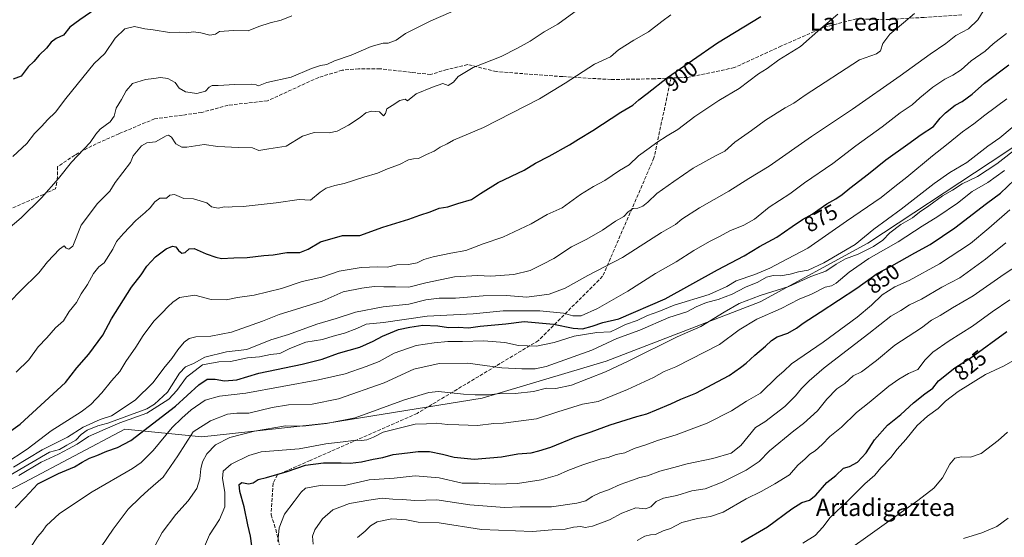
# Model space of a CAD drawing. Units: metres. Extents: x 583487 to 586923, y 4735877 to 4738233.
# Drawn here: x 585423 to 585879, y 4737146 to 4737386 of the extents above; entities that cross this region are included whole.
import ezdxf
from ezdxf.enums import TextEntityAlignment as Align

# ---------------------------------------------------------------- set-up
doc = ezdxf.new("R2010")
doc.units = ezdxf.units.M
doc.header["$MEASUREMENT"] = 0
doc.linetypes.add('DGN Style 3', pattern=[2.307223, 1.648017, -0.659207])
for name, color, linetype, lineweight in [('Arbolado forestal CxS', 92, 'Continuous', 0), ('Curva de nivel maestra', 30, 'Continuous', 30), ('Curva de nivel normal', 30, 'Continuous', 0), ('Rótulo de curva de nivel directora', 7, 'Continuous', 0), ('Senda', 7, 'DGN Style 3', 0), ('Texto cartográfico', 7, 'Continuous', 0)]:
    doc.layers.add(name, color=color, linetype=linetype, lineweight=lineweight)
doc.styles.add('Style-Arial', font='txt')

msp = doc.modelspace()

# ---------------------------------------------------------------- linework, layer by layer
at = {"layer": 'Arbolado forestal CxS', "color": 92, "linetype": 'Continuous', "lineweight": 0}
for points in [[(585965.2047, 4737394.2463, 863.1901), (585974.4595, 4737369.3523, 850.6231), (585978.2665, 4737367.3473, 845.762), (585922.6903, 4737353.2233, 858.3121), (585872.7521, 4737320.0171, 863.2795), (585816.0035, 4737282.5891, 864.4541), (585766.1291, 4737255.3921, 859.5969), (585694.6669, 4737227.9663, 863.2628), (585637.0639, 4737210.8455, 860.098), (585565.4289, 4737199.2897, 861.4794), (585507.0741, 4737192.9537, 864.3707), (585471.4743, 4737196.3843, 881.8337), (585424.7479, 4737171.7611, 880.9997), (585388.1197, 4737152.9587, 890.8735)], [(585374.8273, 4737155.6859, 898.9482), (585388.1197, 4737152.9587, 890.8735), (585424.7479, 4737171.7611, 880.9997), (585471.4743, 4737196.3843, 881.8337), (585507.0741, 4737192.9537, 864.3707), (585565.4289, 4737199.2897, 861.4794), (585637.0639, 4737210.8455, 860.098), (585694.6669, 4737227.9663, 863.2628), (585766.1291, 4737255.3921, 859.5969), (585816.0035, 4737282.5891, 864.4541), (585872.7521, 4737320.0171, 863.2795), (585922.6903, 4737353.2233, 858.3121), (585978.2665, 4737367.3473, 845.762)], [(585374.8273, 4737155.6859, 898.9482), (585388.1197, 4737152.9587, 890.8735), (585424.7479, 4737171.7611, 880.9997), (585471.4743, 4737196.3843, 881.8337), (585507.0741, 4737192.9537, 864.3707), (585565.4289, 4737199.2897, 861.4794), (585637.0639, 4737210.8455, 860.098), (585694.6669, 4737227.9663, 863.2628), (585766.1291, 4737255.3921, 859.5969), (585816.0035, 4737282.5891, 864.4541), (585872.7521, 4737320.0171, 863.2795), (585922.6903, 4737353.2233, 858.3121), (585978.2665, 4737367.3473, 845.762)], [(585388.1197, 4737152.9587, 890.8735), (585424.7479, 4737171.7611, 880.9997), (585471.4743, 4737196.3843, 881.8337), (585507.0741, 4737192.9537, 864.3707), (585565.4289, 4737199.2897, 861.4794), (585637.0639, 4737210.8455, 860.098), (585694.6669, 4737227.9663, 863.2628), (585766.1291, 4737255.3921, 859.5969), (585816.0035, 4737282.5891, 864.4541), (585872.7521, 4737320.0171, 863.2795), (585922.6903, 4737353.2233, 858.3121)]]:
    msp.add_polyline3d(points, dxfattribs=at)
at = {"layer": 'Curva de nivel maestra', "color": 30, "linetype": 'Continuous', "lineweight": 30, "flags": 128}
for points, elevation in [([(585460.52, 4737393.0001), (585450.53, 4737386.1801), (585445.96, 4737382.7301), (585443.04, 4737379.1001), (585439.62, 4737377.4601), (585437.32, 4737375.7901), (585435.06, 4737373.0801), (585431.65, 4737369.8201), (585429.2, 4737366.9001), (585426.63, 4737364.4201), (585423.29, 4737360.1101), (585419.64, 4737358.5901)], 925), ([(585409.77, 4737189.5801), (585422.86, 4737198.7601), (585443.87, 4737218.0401), (585449.24, 4737224.8701), (585454.68, 4737231.2001), (585461.3, 4737239.9901), (585465.32, 4737247.5601), (585474.46, 4737262.2801), (585479.06, 4737267.9601), (585481.61, 4737271.9201), (585485.61, 4737276.3801), (585490.67, 4737280.0601), (585493.49, 4737281.3001), (585495.14, 4737280.9101), (585496.29, 4737279.3001), (585497.85, 4737278.0701), (585499.39, 4737278.3301), (585501.21, 4737280.0801), (585503.66, 4737280.1101), (585509.08, 4737277.6501), (585513.66, 4737276.2401), (585516.29, 4737275.5301), (585521.93, 4737275.9301), (585528.11, 4737276.0601), (585535.95, 4737276.9901), (585540.18, 4737277.3001), (585546.57, 4737278.2601), (585552.63, 4737278.4001), (585556.5, 4737279.8001), (585562.17, 4737283.2901), (585572.45, 4737286.2201), (585580.46, 4737286.2201), (585591.04, 4737290.1201), (585603.19, 4737293.8201), (585608.18, 4737295.5701), (585613, 4737297.1001), (585617.27, 4737298.8601), (585621.23, 4737299.5501), (585625.78, 4737300.9701), (585632.26, 4737302.8501), (585636.39, 4737305.6601), (585644.55, 4737310.7201), (585656.6, 4737316.4801), (585661.85, 4737319.6601), (585668.27, 4737322.9201), (585677.6, 4737328.1501), (585681.79, 4737330.9001), (585688.43, 4737334.7901), (585701.48, 4737343.3901), (585707.06, 4737346.6401), (585709.75, 4737349.1101), (585713.67, 4737352.0801), (585723.08, 4737359.4801), (585746.3, 4737375.4501), (585766.34, 4737387.7501)], 900), ([(585420.6, 4737160.0601), (585425.05, 4737164.6801), (585431.07, 4737171.2001), (585440.73, 4737175.8701), (585448.1, 4737179.0001), (585451.62, 4737181.1801), (585455.07, 4737183.0401), (585458.42, 4737184.2201), (585463.12, 4737186.2001), (585468.05, 4737187.9301), (585474.26, 4737191.2501), (585494.89, 4737207.1401), (585505.69, 4737217.0601), (585509.61, 4737219.7001), (585513.28, 4737219.5801), (585517.61, 4737218.9001), (585523.45, 4737219.3901), (585533.62, 4737222.4701), (585553.69, 4737226.5501), (585563, 4737228.9001), (585570.48, 4737231.6201), (585580.34, 4737234.4901), (585586.67, 4737237.1901), (585590.88, 4737239.5801), (585598.34, 4737242.6701), (585603.6, 4737243.7001), (585609.6, 4737244.5901), (585616.63, 4737244.3501), (585621.48, 4737243.6301), (585626.08, 4737243.6701), (585630.82, 4737243.4101), (585636.2, 4737244.1301), (585648.09, 4737245.3101), (585656.69, 4737246.3701), (585670.19, 4737245.1201), (585679.38, 4737243.2501), (585683.66, 4737243.0201), (585688.12, 4737244.1701), (585693.06, 4737245.8201), (585700.59, 4737247.6501), (585721.93, 4737256.7901), (585746.26, 4737270.3601), (585758.61, 4737276.8101), (585765.8, 4737281.1301), (585773.78, 4737285.4701), (585780.83, 4737290.4201), (585785.69, 4737293.5701), (585790.11, 4737296.0201), (585796.92, 4737300.8401), (585801.17, 4737303.1901), (585804.04, 4737305.1701), (585807.61, 4737308.1901), (585816.35, 4737314.7901), (585824.35, 4737321.2501), (585834.54, 4737328.4601), (585840.74, 4737333.0801), (585846.5, 4737336.7401), (585849.56, 4737340.6301), (585851.96, 4737343.0701), (585856.44, 4737346.5301), (585859.69, 4737348.3401), (585864.33, 4737351.6401), (585870.12, 4737356.7401), (585881.31, 4737365.3501)], 875), ([(585530.73, 4737138.9501), (585529.72, 4737146.8501), (585528.42, 4737152.2001), (585526.72, 4737160.4401), (585524.83, 4737167.5801), (585524.49, 4737170.8801), (585525.74, 4737171.7701), (585528.73, 4737171.2001), (585530.99, 4737171.5301), (585533.27, 4737173.0801), (585537.17, 4737174.0601), (585546.67, 4737176.8201), (585555.28, 4737179.8001), (585563.58, 4737180.9301), (585571.8, 4737180.9101), (585575.91, 4737180.6601), (585581.18, 4737181.2801), (585586.58, 4737182.4801), (585591.15, 4737183.3501), (585595.82, 4737184.7601), (585602.58, 4737185.4801), (585607.46, 4737186.1801), (585612.64, 4737186.1001), (585618.67, 4737184.9401), (585624.16, 4737183.4301), (585633.37, 4737182.6301), (585646.12, 4737183.7101), (585653.61, 4737184.9801), (585659.83, 4737185.4401), (585663.49, 4737186.4301), (585669.02, 4737188.1201), (585680.26, 4737192.7801), (585687.68, 4737195.2301), (585696.56, 4737198.5401), (585708.81, 4737202.2801), (585713.56, 4737203.5101), (585717.93, 4737205.4601), (585724.59, 4737208.1801), (585729.26, 4737210.4101), (585736.2, 4737213.1501), (585751.61, 4737221.3201), (585756.9, 4737225.0401), (585759.52, 4737227.0601), (585763.59, 4737230.8101), (585768.59, 4737234.8801), (585771.26, 4737237.5901), (585773.93, 4737239.2201), (585778.93, 4737240.8901), (585782.93, 4737243.1901), (585785.92, 4737245.6501), (585793.92, 4737250.6201), (585810.84, 4737261.7601), (585820.36, 4737268.5201), (585827.1, 4737272.2001), (585837.74, 4737278.2501), (585844.93, 4737282.1001), (585856.36, 4737289.7601), (585870.99, 4737301.0901), (585877.45, 4737305.8901), (585887.25, 4737315.0401)], 850), ([(585757.26, 4737144.1501), (585769.44, 4737151.1601), (585780.67, 4737159.6001), (585785.44, 4737162.5501), (585788.92, 4737163.4901), (585791.92, 4737165.8001), (585796.92, 4737171.7001), (585801.21, 4737175.0201), (585804.75, 4737178.3601), (585807.54, 4737179.1801), (585811.26, 4737181.1901), (585815.16, 4737185.4601), (585819.1, 4737191.4801), (585825.13, 4737198.2901), (585831.25, 4737203.3001), (585837.14, 4737208.6901), (585842.35, 4737212.8301), (585846.18, 4737215.5301), (585848.81, 4737218.8701), (585856.31, 4737224.8701), (585863.83, 4737229.6701), (585880.44, 4737241.7401)], 825)]:
    msp.add_lwpolyline(points, dxfattribs=dict(at, elevation=elevation))
at = {"layer": 'Curva de nivel normal', "color": 30, "linetype": 'Continuous', "lineweight": 0, "flags": 128}
for points, elevation in [([(585627.3, 4737391.7501), (585613.33, 4737385.7001), (585601.6, 4737379.7801), (585597.27, 4737376.6901), (585593.6, 4737375.3401), (585591.27, 4737375.3401), (585585.7, 4737373.7301), (585576.41, 4737369.7601), (585568.64, 4737367.1701), (585565.14, 4737365.4901), (585562.12, 4737365.0401), (585558.07, 4737363.6101), (585548.61, 4737359.5101), (585537.28, 4737357.1201), (585533.45, 4737355.5401), (585532.29, 4737356.0101), (585529.99, 4737356.3201), (585522.48, 4737356.2401), (585514.74, 4737355.6601), (585512, 4737355.7201), (585510.53, 4737354.9301), (585508.81, 4737353.0601), (585504.88, 4737352.0101), (585499.52, 4737352.8301), (585496.57, 4737354.4801), (585494.79, 4737357.0501), (585491.35, 4737359.0001), (585487.91, 4737359.4301), (585484.96, 4737358.9401), (585481.02, 4737358.5301), (585475.01, 4737356.6701), (585472.09, 4737353.2301), (585469.86, 4737349.1901), (585467.49, 4737345.1901), (585466.44, 4737341.5201), (585464.61, 4737338.8601), (585459.94, 4737335.5201), (585457.94, 4737333.1201), (585455.38, 4737329.2701), (585446.63, 4737320.1901), (585440.65, 4737312.6601), (585432.81, 4737303.6601), (585423.34, 4737294.3801), (585417.14, 4737289.1601)], 915), ([(585681.34, 4737390.7301), (585672.16, 4737384.1801), (585665.93, 4737380.6001), (585659.46, 4737376.2101), (585653.47, 4737373.0001), (585645.89, 4737369.2201), (585633, 4737364.1101), (585626.07, 4737359.8601), (585623.81, 4737357.2101), (585621.4, 4737355.7601), (585618.92, 4737356.6701), (585614.18, 4737355.0001), (585606.58, 4737351.7801), (585602.5, 4737348.6301), (585601.43, 4737349.3501), (585599.01, 4737348.7301), (585595.48, 4737346.4101), (585592.99, 4737344.8801), (585592.36, 4737342.6701), (585591.32, 4737341.6301), (585589.58, 4737343.5601), (585585.75, 4737343.8601), (585583.21, 4737342.9801), (585580.57, 4737340.8601), (585575.18, 4737337.3401), (585569.92, 4737334.5601), (585566.12, 4737333.8401), (585559.19, 4737333.9801), (585553.78, 4737332.2301), (585546.26, 4737327.5701), (585538.14, 4737326.4101), (585533.64, 4737325.6401), (585530.68, 4737326.8801), (585524.12, 4737327.0201), (585514.59, 4737327.5001), (585508.29, 4737328.3901), (585500.14, 4737327.0801), (585497.94, 4737327.1901), (585495.05, 4737328.6601), (585493.14, 4737331.8201), (585491.74, 4737332.6301), (585490.61, 4737332.3401), (585485.61, 4737329.6901), (585481.61, 4737329.0901), (585479.18, 4737327.7101), (585475.24, 4737323.1901), (585473.99, 4737320.0501), (585466.98, 4737310.7801), (585464.45, 4737306.7301), (585458.69, 4737301.0401), (585451.19, 4737291.0001), (585447.25, 4737281.2501), (585445.45, 4737279.8701), (585444.25, 4737280.3101), (585443.28, 4737281.3701), (585441.18, 4737279.9401), (585435.59, 4737274.0501), (585431.5, 4737268.9601), (585423.02, 4737260.5301), (585418.3, 4737255.6501)], 910), ([(585418.32, 4737175.2001), (585436.46, 4737185.7501), (585441.1, 4737187.0601), (585444.5, 4737189.1201), (585448.64, 4737191.3901), (585451.26, 4737194.0401), (585453.96, 4737195.9501), (585458.96, 4737198.0401), (585463.62, 4737199.2301), (585481.62, 4737205.9401), (585485.22, 4737208.1001), (585491.21, 4737213.6701), (585496.73, 4737222.4601), (585499.61, 4737225.3801), (585503.28, 4737226.9201), (585508.51, 4737229.7901), (585518.53, 4737232.2301), (585528.01, 4737233.4101), (585539.18, 4737237.8301), (585547.32, 4737240.3801), (585560.52, 4737245.1101), (585569.5, 4737247.7001), (585578.34, 4737250.7401), (585591.24, 4737253.1101), (585603.16, 4737254.3201), (585611.07, 4737256.3201), (585617.27, 4737257.2401), (585624.81, 4737257.1601), (585637.67, 4737258.1901), (585648.5, 4737258.3901), (585657.86, 4737257.6201), (585668.2, 4737258.9601), (585675.64, 4737261.8601), (585686.19, 4737267.6501), (585702.26, 4737276.0401), (585720.26, 4737287.6101), (585726.84, 4737291.2801), (585729.78, 4737293.7101), (585737.89, 4737298.9601), (585751.54, 4737306.7001), (585760.86, 4737312.5801), (585770.26, 4737318.2901), (585789.92, 4737332.1501), (585808.92, 4737344.7701), (585831, 4737360.2001), (585844.82, 4737370.2601), (585852.18, 4737375.1801), (585856.76, 4737378.9301), (585862.73, 4737382.0201), (585866.92, 4737386.1201), (585869.44, 4737390.1201)], 885), ([(585419.88, 4737178.8101), (585433.18, 4737186.8501), (585444.86, 4737192.7301), (585452.18, 4737197.4301), (585459.96, 4737200.9301), (585465.29, 4737202.6901), (585476.28, 4737209.8401), (585484.64, 4737218.0901), (585489.45, 4737224.7301), (585493.24, 4737229.2001), (585495.97, 4737233.2001), (585498.94, 4737236.7501), (585501.29, 4737238.4201), (585504.43, 4737239.2501), (585511.32, 4737239.5401), (585520.95, 4737241.4201), (585535.28, 4737246.4901), (585542.95, 4737249.5901), (585548.53, 4737251.2501), (585562.87, 4737255.8501), (585572.7, 4737260.1601), (585581.3, 4737261.8401), (585587.03, 4737262.6501), (585591.53, 4737262.4501), (585596.98, 4737262.4801), (585603.2, 4737262.2301), (585610.94, 4737264.3201), (585624.37, 4737267.0101), (585635, 4737267.6201), (585641.15, 4737267.3001), (585651.83, 4737268.1001), (585659.43, 4737270.0601), (585665.22, 4737272.8801), (585670.31, 4737275.5701), (585678.6, 4737280.9601), (585685.6, 4737284.5301), (585692.93, 4737288.7501), (585698.93, 4737292.8401), (585702.84, 4737295.0701), (585704.9, 4737297.1601), (585707.13, 4737298.7601), (585709.34, 4737298.8801), (585711.72, 4737299.8001), (585714.02, 4737301.6701), (585718.16, 4737305.7401), (585725.99, 4737311.2401), (585734.96, 4737317.3601), (585745.4, 4737323.1201), (585749.62, 4737325.2601), (585754.31, 4737329.4201), (585762.05, 4737334.8201), (585768.53, 4737339.6001), (585777.59, 4737345.3701), (585781.59, 4737347.5001), (585786.92, 4737351.2301), (585812.16, 4737367.6801), (585820, 4737370.3701), (585821.91, 4737371.7301), (585822.91, 4737375.1801), (585826.14, 4737379.4701), (585832.58, 4737384.7201), (585837.58, 4737389.0301)], 890), ([(585405.3, 4737173.6701), (585426.15, 4737187.2401), (585437.29, 4737195.6101), (585451.26, 4737204.5401), (585455.64, 4737207.8901), (585460.72, 4737213.2201), (585465.26, 4737218.9301), (585469.06, 4737223.2201), (585471.96, 4737227.8501), (585476.61, 4737234.4501), (585479.92, 4737239.8501), (585484.85, 4737246.4401), (585488.92, 4737250.5201), (585491.39, 4737253.1901), (585493.73, 4737255.2701), (585496.71, 4737257.4001), (585503.88, 4737258.5601), (585511.48, 4737256.5901), (585518.5, 4737256.4301), (585523.74, 4737257.4201), (585531.46, 4737258.5201), (585544.08, 4737261.6401), (585553.61, 4737264.8301), (585562.74, 4737266.9701), (585570.86, 4737269.6801), (585581.09, 4737271.4401), (585588.69, 4737271.6901), (585593.27, 4737271.5501), (585597.6, 4737272.5901), (585602.94, 4737272.7001), (585607.04, 4737273.5401), (585610.04, 4737275.0401), (585614.38, 4737276.3101), (585622.6, 4737278.0101), (585629.6, 4737279.2201), (585637.6, 4737282.3901), (585646.8, 4737285.3801), (585659.8, 4737291.5901), (585667.26, 4737295.8901), (585674.23, 4737299.0901), (585682.74, 4737305.2601), (585688.8, 4737308.9001), (585694, 4737311.7001), (585700.89, 4737316.3501), (585705.34, 4737319.0301), (585709.59, 4737323.0601), (585714.64, 4737326.6101), (585718.13, 4737329.3801), (585722.98, 4737332.4401), (585727.87, 4737335.2901), (585735.71, 4737341.4201), (585746.87, 4737348.8301), (585756.26, 4737354.2601), (585765.26, 4737361.1501), (585769.29, 4737363.6601), (585774.69, 4737367.5401), (585784.76, 4737373.8501), (585794.12, 4737382.1801), (585802.1, 4737388.8501)], 895), ([(585419.54, 4737322.7901), (585425.97, 4737328.8001), (585429.54, 4737333.5001), (585432.96, 4737336.8601), (585435.62, 4737339.8201), (585439.26, 4737343.4201), (585444.03, 4737349.7201), (585457.29, 4737365.8801), (585462.09, 4737370.5501), (585466.94, 4737377.6001), (585471.37, 4737381.9601), (585475.98, 4737383.0801), (585480.7, 4737381.9101), (585484.61, 4737381.5601), (585492.2, 4737380.2801), (585496.72, 4737380.3801), (585499.97, 4737380.1401), (585503.26, 4737380.5601), (585506.74, 4737380.1601), (585510.87, 4737379.0401), (585513.51, 4737379.4401), (585515.27, 4737380.8001), (585521.88, 4737381.2501), (585528.61, 4737381.1001), (585533.58, 4737383.0301), (585538.88, 4737384.7801), (585543.86, 4737385.9901), (585548.92, 4737388.0701)], 920), ([(585724.66, 4737388.4001), (585720.4, 4737385.4501), (585714.21, 4737380.5501), (585707.52, 4737376.7501), (585700.38, 4737372.2201), (585696.59, 4737369.0401), (585689.26, 4737365.5601), (585675.6, 4737356.8201), (585663.77, 4737349.5101), (585637.82, 4737336.2301), (585623.82, 4737330.4401), (585620.94, 4737328.7201), (585617.6, 4737327.1101), (585614.94, 4737325.2501), (585611.29, 4737323.8201), (585607.68, 4737321.8801), (585605.29, 4737321.7501), (585602.94, 4737321.2001), (585598.87, 4737319.0701), (585593.29, 4737317.0801), (585588.63, 4737315.0401), (585582.26, 4737313.2201), (585573.16, 4737310.2501), (585568.81, 4737309.3601), (585564.73, 4737308.1601), (585562, 4737306.3201), (585557.51, 4737302.6101), (585552.3, 4737302.9401), (585541.67, 4737301.3401), (585526.3, 4737299.5901), (585521.28, 4737299.5601), (585519.4, 4737299.3501), (585517.66, 4737299.5601), (585514.66, 4737298.9001), (585511.64, 4737299.5601), (585509.4, 4737301.3101), (585506.43, 4737302.3401), (585503.29, 4737303.2001), (585498.82, 4737303.4001), (585494.41, 4737305.1601), (585492.36, 4737304.9201), (585490.78, 4737303.5201), (585487.61, 4737303.4501), (585485.28, 4737301.8001), (585483.2, 4737299.0201), (585480.84, 4737296.8201), (585476.53, 4737293.1901), (585470.76, 4737287.0601), (585467.65, 4737283.4801), (585465.82, 4737279.9101), (585461.81, 4737273.4701), (585459.36, 4737271.7001), (585456.87, 4737268.6501), (585454.07, 4737263.5201), (585451.24, 4737259.1901), (585448.97, 4737255.1701), (585445.64, 4737250.9301), (585442.96, 4737246.6001), (585439.29, 4737243.3501), (585435.27, 4737238.7301), (585431.21, 4737234.5601), (585426.87, 4737228.5701), (585421.01, 4737222.9201)], 905), ([(585422.25, 4737174.9301), (585432.62, 4737181.1601), (585440.62, 4737184.8001), (585445.29, 4737187.4201), (585449.35, 4737189.4801), (585454.53, 4737193.0901), (585462.35, 4737196.5201), (585469.13, 4737199.3401), (585481.64, 4737203.8801), (585491.78, 4737210.4201), (585495.61, 4737214.4401), (585499.96, 4737220.6201), (585507.45, 4737226.2901), (585515.07, 4737227.6601), (585520.43, 4737227.8101), (585528.34, 4737229.4401), (585533.83, 4737229.9101), (585539, 4737231.0001), (585543.28, 4737231.5501), (585547.95, 4737233.8801), (585555.37, 4737236.7701), (585563.05, 4737237.9901), (585568.02, 4737239.5101), (585573.37, 4737240.9101), (585579, 4737243.1801), (585583.29, 4737245.1101), (585591.34, 4737245.9101), (585611.56, 4737248.7801), (585632.99, 4737249.9301), (585646.82, 4737251.2401), (585663.83, 4737251.3401), (585674.89, 4737250.2201), (585679.11, 4737249.0401), (585683, 4737248.9901), (585690.62, 4737252.3201), (585704.69, 4737260.4801), (585717.5, 4737268.5401), (585727.07, 4737274.0101), (585735.26, 4737279.3301), (585742.59, 4737283.5001), (585747.26, 4737285.7201), (585751.92, 4737288.3301), (585758.53, 4737291.0301), (585763.42, 4737293.8501), (585770.26, 4737299.3601), (585779.76, 4737305.5301), (585786.57, 4737310.5501), (585799.75, 4737319.6201), (585810.34, 4737327.7101), (585822.62, 4737336.5801), (585831.01, 4737343.0201), (585836.58, 4737346.7501), (585840.08, 4737350.0201), (585846.08, 4737354.9101), (585851.69, 4737358.6901), (585855.4, 4737360.4701), (585859.25, 4737363.0001), (585863.92, 4737367.1601), (585870.39, 4737371.6201), (585874.13, 4737374.9601), (585880.25, 4737379.7401)], 880), ([(585427.77, 4737141.5801), (585430.99, 4737146.5001), (585433.24, 4737149.1901), (585434.91, 4737151.7301), (585441.1, 4737157.3301), (585456.36, 4737167.4901), (585475, 4737178.2201), (585478.98, 4737180.9601), (585484.62, 4737186.5301), (585493.4, 4737197.2001), (585497.84, 4737201.5301), (585502.22, 4737205.4201), (585508.66, 4737209.8401), (585515.28, 4737211.6901), (585527.59, 4737213.1401), (585561.28, 4737219.3301), (585573.54, 4737222.1401), (585583.38, 4737225.4801), (585589.45, 4737227.7801), (585596.27, 4737231.6301), (585606.6, 4737235.2701), (585614.94, 4737236.4001), (585621.27, 4737237.0901), (585628, 4737237.0401), (585637.81, 4737237.3401), (585647.72, 4737236.6601), (585654.02, 4737235.2901), (585662.36, 4737234.9601), (585670.58, 4737236.6401), (585679.79, 4737239.6301), (585690.26, 4737241.2501), (585696.66, 4737241.5701), (585699.87, 4737243.1501), (585703.66, 4737244.9501), (585709, 4737246.8201), (585713.88, 4737249.0601), (585719, 4737251.0101), (585726.2, 4737253.9401), (585742.34, 4737258.8201), (585750.59, 4737262.5801), (585754.96, 4737265.2601), (585763.54, 4737268.0901), (585770.52, 4737271.0401), (585775.72, 4737273.8401), (585788.2, 4737280.4001), (585806.09, 4737292.8301), (585822.09, 4737303.8601), (585828.47, 4737308.8601), (585834.11, 4737313.1901), (585845.96, 4737323.1901), (585852.42, 4737328.1901), (585859.9, 4737334.3101), (585865.11, 4737338.0001), (585870.29, 4737341.9801), (585880.5, 4737349.5201)], 870), ([(585460.51, 4737141.8601), (585465.96, 4737150.1201), (585472.96, 4737159.4201), (585478.62, 4737164.8401), (585482.28, 4737168.2601), (585489.16, 4737174.1801), (585496.04, 4737184.0401), (585503.1, 4737195.2001), (585511.22, 4737200.2601), (585519.03, 4737203.3901), (585523.38, 4737203.8301), (585528.95, 4737203.8201), (585539.7, 4737206.5201), (585547.31, 4737207.6701), (585558.37, 4737208.0801), (585570.46, 4737210.4401), (585591.65, 4737217.8701), (585605.45, 4737224.2501), (585617.27, 4737226.8301), (585630.44, 4737227.0301), (585646.26, 4737224.8601), (585655.48, 4737224.3801), (585661.77, 4737224.4501), (585666.8, 4737225.4601), (585687.98, 4737233.1201), (585699.59, 4737238.5101), (585710.22, 4737242.3901), (585723.66, 4737248.1801), (585732.02, 4737250.8701), (585736.42, 4737253.1601), (585741.24, 4737255.2301), (585746.63, 4737256.5601), (585753.1, 4737259.0801), (585759.26, 4737262.2101), (585764.93, 4737264.5401), (585769.05, 4737266.9401), (585772.09, 4737267.7101), (585775.56, 4737267.4801), (585780.04, 4737268.3101), (585783.83, 4737269.4301), (585788.24, 4737270.1401), (585795.64, 4737273.5101), (585810.1, 4737282.0701), (585818.78, 4737289.1501), (585831.38, 4737298.3901), (585846.76, 4737310.3401), (585854, 4737315.3701), (585861.88, 4737320.0401), (585871.7, 4737327.6101), (585877.24, 4737331.4701), (585882.9, 4737336.1901)], 865), ([(585482.52, 4737137.1101), (585488.68, 4737148.5401), (585495.04, 4737156.8701), (585500.85, 4737163.2401), (585504.79, 4737169.0401), (585506.28, 4737173.4601), (585506.65, 4737178.0501), (585507.45, 4737181.3801), (585509.49, 4737185.0701), (585513.49, 4737189.1801), (585520.17, 4737192.5701), (585531.62, 4737195.6001), (585545.95, 4737198.0401), (585553.95, 4737197.9001), (585564.95, 4737199.0701), (585578.32, 4737201.7401), (585601.06, 4737210.1201), (585612.38, 4737213.3901), (585616.93, 4737213.8601), (585628.52, 4737212.6701), (585633.91, 4737212.4001), (585640.19, 4737212.4001), (585646.75, 4737213.1501), (585652.37, 4737213.0201), (585660.99, 4737213.9501), (585667.02, 4737215.4001), (585671.29, 4737215.3301), (585678.49, 4737216.8901), (585694.32, 4737223.0201), (585705.09, 4737228.1401), (585727.52, 4737239.2001), (585738.6, 4737244.1101), (585749.43, 4737250.6401), (585756.26, 4737254.6201), (585766.1, 4737258.4201), (585779.42, 4737262.5701), (585789.56, 4737267.2001), (585796.57, 4737269.6301), (585801.22, 4737272.8601), (585805.58, 4737275.4301), (585811.56, 4737277.6001), (585818.58, 4737281.0401), (585822.98, 4737284.1101), (585826.16, 4737287.4101), (585831.31, 4737291.3401), (585836.65, 4737294.3301), (585839.92, 4737297.0401), (585844.24, 4737299.8801), (585850.65, 4737304.5701), (585855.25, 4737307.2201), (585859.79, 4737310.0801), (585866.76, 4737313.6201), (585875.79, 4737319.4801), (585886.25, 4737327.6601)], 860), ([(585507.92, 4737141.0301), (585510.66, 4737147.5401), (585515.29, 4737154.6701), (585517.74, 4737160.4201), (585517.84, 4737167.2001), (585516.78, 4737173.6301), (585517.07, 4737177.0601), (585520.68, 4737180.2301), (585528.88, 4737184.2801), (585534.6, 4737185.9701), (585552.25, 4737187.3901), (585564.6, 4737189.7301), (585572.71, 4737190.5301), (585578.59, 4737191.3601), (585581.26, 4737191.2601), (585583.63, 4737191.5601), (585586.82, 4737192.8001), (585591.3, 4737195.1201), (585606.09, 4737198.8101), (585611.34, 4737198.9501), (585615.87, 4737199.2201), (585621, 4737198.5801), (585626.27, 4737198.4601), (585634.94, 4737198.1201), (585642.56, 4737199.0601), (585646.87, 4737199.1701), (585662.36, 4737201.1801), (585672.2, 4737204.4301), (585683.66, 4737208.0501), (585690.86, 4737209.2401), (585704.52, 4737214.8101), (585716.63, 4737220.3701), (585721.52, 4737223.1301), (585726.93, 4737225.4201), (585747.18, 4737235.6201), (585756.35, 4737242.4401), (585764.45, 4737247.4301), (585775.72, 4737252.4301), (585784.08, 4737256.6401), (585789.82, 4737259.0901), (585796.25, 4737262.3301), (585799.1, 4737262.8401), (585801.27, 4737264.1001), (585807.26, 4737269.2101), (585816.46, 4737275.6001), (585830.04, 4737283.2101), (585841.22, 4737290.5201), (585848.45, 4737295.0601), (585857.63, 4737301.1901), (585864.39, 4737306.6701), (585871.6, 4737310.7701), (585879.35, 4737316.3401)], 855), ([(585542.43, 4737144.4001), (585543.02, 4737150.6701), (585545.48, 4737157.1101), (585550.02, 4737162.9801), (585553.15, 4737167.3301), (585555.28, 4737169.0701), (585562.95, 4737170.5701), (585573.3, 4737170.3801), (585584.72, 4737173.0101), (585596.33, 4737173.7001), (585606.09, 4737174.9001), (585617.22, 4737173.8901), (585627.92, 4737171.4601), (585635.45, 4737171.4401), (585643.33, 4737171.0101), (585653.54, 4737171.3201), (585664.52, 4737172.9101), (585672.08, 4737175.1301), (585676.79, 4737177.3101), (585683.75, 4737179.9901), (585691.93, 4737182.6201), (585695.59, 4737183.4001), (585699.26, 4737184.7001), (585703.26, 4737185.5401), (585707.59, 4737187.5301), (585713.05, 4737189.1301), (585718.48, 4737191.1601), (585727.16, 4737193.8701), (585741.41, 4737199.2001), (585752.78, 4737204.9401), (585759.68, 4737209.4601), (585766.26, 4737213.0701), (585773.97, 4737220.7101), (585777.1, 4737223.3001), (585780.61, 4737226.7301), (585795.25, 4737236.8401), (585811.02, 4737248.4301), (585817.64, 4737253.8601), (585822.61, 4737258.7801), (585828.47, 4737262.3701), (585835.17, 4737265.3401), (585849.25, 4737273.1401), (585863.62, 4737282.5401), (585872.11, 4737289.5401), (585881.82, 4737298.1401)], 845), ([(585558.72, 4737143.2101), (585558.47, 4737146.8801), (585559.54, 4737149.8801), (585563.16, 4737154.8601), (585567.93, 4737159.0101), (585575.61, 4737162.0401), (585584.54, 4737163.5601), (585590.79, 4737164.4401), (585595.76, 4737164.0201), (585600.22, 4737163.8201), (585605.92, 4737163.4201), (585616.17, 4737163.7501), (585631.48, 4737161.3201), (585647.57, 4737160.1701), (585654.81, 4737160.4101), (585669.27, 4737160.5401), (585680.99, 4737162.1701), (585685.23, 4737163.3101), (585688.1, 4737165.2001), (585691.66, 4737166.9801), (585695.67, 4737168.3101), (585701.15, 4737170.8401), (585706.35, 4737172.6201), (585710.3, 4737174.1101), (585713.8, 4737174.8901), (585719.49, 4737176.9801), (585726.04, 4737178.6501), (585732.21, 4737180.4301), (585744.16, 4737182.8901), (585752.61, 4737185.3701), (585757.11, 4737188.9201), (585763.94, 4737197.2001), (585768.17, 4737199.8701), (585777.42, 4737207.0001), (585782.5, 4737211.8801), (585785.22, 4737215.3701), (585788.82, 4737218.8601), (585795.72, 4737224.9001), (585816.46, 4737240.7201), (585826.72, 4737248.8801), (585831.25, 4737251.4301), (585835.34, 4737254.0201), (585840.9, 4737256.7201), (585850.25, 4737262.2801), (585858.63, 4737266.5701), (585870.6, 4737275.1801), (585880.02, 4737282.8401)], 840), ([(585579.31, 4737146.2401), (585582.94, 4737149.2601), (585585.32, 4737151.6501), (585588.48, 4737153.5501), (585595.21, 4737154.9501), (585602.1, 4737154.4001), (585607.47, 4737153.4001), (585617.2, 4737153.0801), (585636.85, 4737149.9401), (585660.43, 4737149.0301), (585669.57, 4737149.8301), (585675.58, 4737150.1801), (585679.42, 4737151.0801), (585682.86, 4737151.3701), (585684.88, 4737150.8801), (585688.28, 4737151.4401), (585696.2, 4737154.3901), (585701.88, 4737157.4901), (585708.41, 4737160.0101), (585712.88, 4737159.5101), (585715.36, 4737160.4401), (585717.88, 4737162.9101), (585721.28, 4737164.4601), (585727.48, 4737165.7601), (585734.29, 4737167.9001), (585740.49, 4737168.7601), (585748.43, 4737171.8401), (585759.59, 4737177.5101), (585765.54, 4737181.5201), (585770.38, 4737186.3701), (585781.68, 4737195.6401), (585786.2, 4737199.0401), (585792.58, 4737204.9801), (585796.92, 4737210.4301), (585801.58, 4737215.1001), (585805.25, 4737217.6001), (585809.25, 4737221.1401), (585812.98, 4737223.0801), (585819.96, 4737228.3101), (585828.54, 4737235.4501), (585840.9, 4737243.4201), (585845.58, 4737247.0301), (585849.48, 4737249.0701), (585855.18, 4737252.6201), (585864.82, 4737258.2501), (585879.25, 4737268.3601), (585886.8, 4737273.2101)], 835), ([(585709.01, 4737144.9401), (585712.57, 4737146.8401), (585715.17, 4737147.4901), (585717.59, 4737147.6801), (585721.06, 4737149.2701), (585724.45, 4737150.4901), (585729.76, 4737153.1401), (585737.05, 4737155.1301), (585742.96, 4737155.9301), (585748.86, 4737158.0701), (585759.53, 4737164.1401), (585766.45, 4737167.5301), (585772.81, 4737171.2001), (585779.72, 4737175.3701), (585783.49, 4737179.7901), (585786.88, 4737182.6801), (585789.11, 4737184.9301), (585791.5, 4737186.4801), (585794.85, 4737189.3501), (585798.36, 4737193.0701), (585803.74, 4737197.3601), (585810.73, 4737204.1101), (585816.62, 4737208.8001), (585825.7, 4737216.4001), (585830.35, 4737219.6101), (585834.83, 4737222.3201), (585839.1, 4737224.1401), (585842.5, 4737228.6101), (585846.1, 4737232.1801), (585853.75, 4737237.4701), (585864.54, 4737244.2501), (585873.58, 4737250.7901), (585881.85, 4737256.4101)], 830), ([(585785.83, 4737143.5801), (585791.54, 4737147.2101), (585795.11, 4737151.1201), (585798.55, 4737155.5301), (585806.72, 4737163.2601), (585814.62, 4737171.1201), (585819.26, 4737175.1601), (585822, 4737178.5301), (585826.58, 4737183.3001), (585829.58, 4737187.2201), (585833.58, 4737191.6201), (585838.92, 4737198.1601), (585843.58, 4737202.4801), (585848.58, 4737206.0901), (585851.92, 4737209.4801), (585857.82, 4737213.8801), (585870.49, 4737221.8101), (585879.25, 4737225.7401), (585888.33, 4737231.0701)], 820), ([(585803.58, 4737138.1201), (585839.19, 4737163.3801), (585846.57, 4737169.1101), (585850.6, 4737173.8701), (585854.06, 4737180.2001), (585856.3, 4737182.9901), (585859.38, 4737183.6601), (585863.58, 4737183.5101), (585868.58, 4737185.1101), (585876.45, 4737191.2401), (585880.71, 4737195.1201)], 815), ([(585860.35, 4737145.8201), (585868.84, 4737148.3501), (585875.73, 4737151.3801), (585881.04, 4737155.2001)], 810)]:
    msp.add_lwpolyline(points, dxfattribs=dict(at, elevation=elevation))
at = {"layer": 'Senda', "color": 7, "linetype": 'DGN Style 3', "lineweight": 0}
for points in [[(585859.6353, 4737388.4043, 887.4344), (585842.0345, 4737387.2709, 895.1669), (585823.5137, 4737386.2125, 893.8647), (585810.6815, 4737386.6093, 896.7882), (585795.4679, 4737382.6407, 896.7586), (585775.8887, 4737374.0417, 900.9651), (585754.0605, 4737363.9875, 901.4968), (585732.3183, 4737359.4895, 902.2441), (585724.7115, 4737359.1587, 902.6318)], [(585724.7115, 4737359.1587, 902.6318), (585717.1047, 4737358.8281, 902.184), (585696.9301, 4737358.4973, 909.5875), (585674.4405, 4737359.8203, 907.7933), (585643.6827, 4737362.1353, 909.8708), (585630.4535, 4737365.4427, 911.2815), (585620.8623, 4737363.1275, 911.7757), (585613.2555, 4737360.8125, 914.0201), (585604.3259, 4737361.8047, 914.1093), (585589.7737, 4737363.4583, 913.9595), (585579.8519, 4737363.4583, 915.0357), (585572.2451, 4737362.7969, 914.6187), (585561.3309, 4737359.4895, 915.2282), (585537.5185, 4737348.5755, 914.3441), (585519.3283, 4737346.5911, 914.9536), (585507.0913, 4737343.2837, 919.636), (585498.1615, 4737341.9609, 919.6111), (585485.2631, 4737340.3071, 915.3257), (585468.7267, 4737333.3619, 916.2856), (585456.1589, 4737327.7395, 916.3905), (585448.2213, 4737323.4399, 916.9263), (585440.2839, 4737318.1483, 916.881), (585440.2839, 4737313.1873, 916.2301), (585439.2917, 4737307.8957, 916.2096), (585433.6693, 4737305.2499, 916.0547), (585414.8177, 4737296.9815, 920.5635)], [(585724.7115, 4737359.1587, 902.6318), (585716.8139, 4737322.1953, 894.6933), (585693.0013, 4737267.2941, 884.7564), (585663.2355, 4737237.5285, 872.9229), (585607.0115, 4737203.7939, 862.588), (585557.4021, 4737181.9659, 860.2041), (585542.1885, 4737175.3513, 852.0006), (585540.2041, 4737171.3825, 850.9836), (585539.2201, 4737156.7501, 849.0027), (585541.4301, 4737150.0601, 847.9986), (585543.2101, 4737142.5801, 850.3898)]]:
    msp.add_polyline3d(points, dxfattribs=at)

# ---------------------------------------------------------------- texts
at = {"layer": 'Rótulo de curva de nivel directora', "color": 7, "linetype": 'Continuous', "lineweight": 0, "style": 'Style-Arial'}
for s, rotation, p in [('900', 38.181289, (585729.5061, 4737360.0464)), ('875', 28.999674, (585794.2094, 4737294.2538)), ('850', 35.37789, (585823.0775, 4737266.1271)), ('825', 38.659808, (585863.4723, 4737226.0762))]:
    msp.add_text(s, height=7, rotation=rotation, dxfattribs=at).set_placement(p, align=Align.MIDDLE_CENTER)
at = {"layer": 'Texto cartográfico', "color": 7, "linetype": 'Continuous', "lineweight": 0, "style": 'Style-Arial'}
for s, p in [('La Leala', (585809.9321, 4737385.1302)), ('Artadigaztea', (585824.1979, 4737160.2202))]:
    msp.add_text(s, height=8, dxfattribs=at).set_placement(p, align=Align.MIDDLE_CENTER)

doc.saveas('drawing.dxf')
